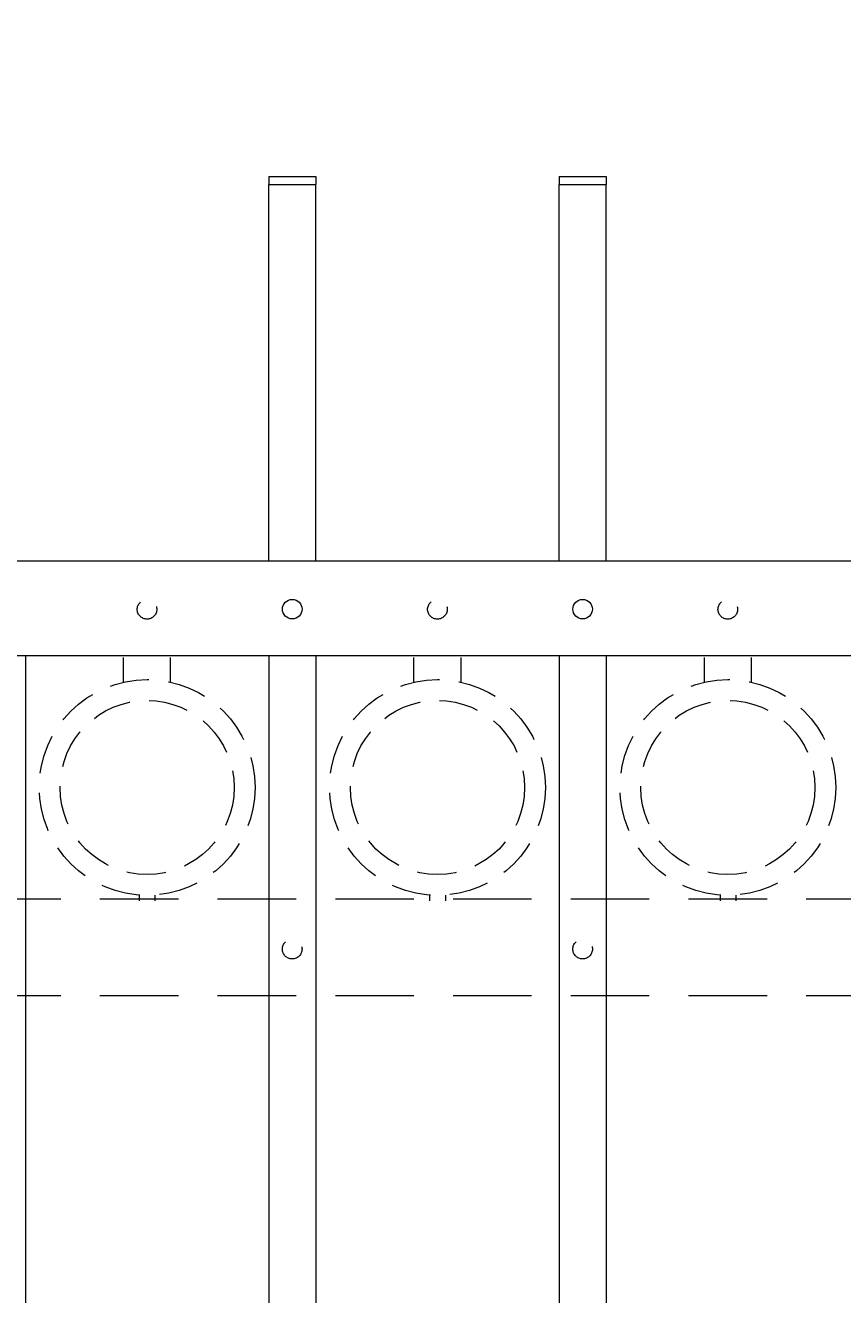
# Model space of a CAD drawing. Extents: x 99 to 5586, y 118 to 705.
# Drawn here: x 5430 to 5444, y 663 to 684 of the extents above; entities that cross this region are included whole.
import ezdxf

# ---------------------------------------------------------------- set-up
doc = ezdxf.new("R2010")
doc.units = 0
doc.header["$LTSCALE"] = 10
doc.header["$MEASUREMENT"] = 0
doc.linetypes.add('HIDDEN', pattern=[0.375, 0.25, -0.125])
doc.linetypes.add('HIDDEN2', pattern=[0.1875, 0.125, -0.0625])
doc.layers.get('0').update_dxf_attribs({"linetype": 'CONTINUOUS'})
doc.layers.get('DEFPOINTS').update_dxf_attribs({"linetype": 'CONTINUOUS'})
for name, color, linetype, lineweight in [('3', 6, 'CONTINUOUS', 20), ('4', 80, 'CONTINUOUS', 15), ('5', 50, 'CONTINUOUS', 9)]:
    doc.layers.add(name, color=color, linetype=linetype, lineweight=lineweight)
doc.layers.get('0').off()
doc.styles.add('ARIALI', font='ariali.ttf')
doc.dimstyles.new('Annotative', dxfattribs={"dimscale": 0, "dimtxt": 0.0625, "dimasz": 0.03125, "dimexe": 0.03125, "dimexo": 0.03125, "dimgap": 0.046875, "dimtad": 2, "dimdec": 4, "dimzin": 0, "dimdsep": 46, "dimlunit": 4, "dimtxsty": 'ARIALI', "dimblk": 'ARCHTICK', "dimcen": 0, "dimdle": 0.03125, "dimadec": 0, "dimazin": 0, "dimtfac": 1, "dimtdec": 4, "dimtix": 1, "dimtofl": 0, "dimtmove": 1, "dimatfit": 0, "dimldrblk": 'INTEGRAL', "dimfxl": 1, "dimtolj": 1, "dimtzin": 0, "dimarcsym": 0})

# ---------------------------------------------------------------- blocks, each defined once
blk = doc.blocks.new('_ArchTick')
at = {"color": 0, "linetype": 'ByBlock', "const_width": 0.15}
blk.add_lwpolyline([(-0.5, -0.5), (0.5, 0.5)], dxfattribs=at)
blk = doc.blocks.new('*D606')
at = {"layer": '5', "color": 0, "lineweight": -2, "transparency": 16777216}
for p, q in [((5377.555, 681.951), (5377.555, 696.137)), ((5461.555, 681.96), (5461.555, 696.137)), ((5376.805, 695.387), (5462.305, 695.387))]:
    blk.add_line(p, q, dxfattribs=at)
at = {"layer": 'DEFPOINTS', "color": 0, "transparency": 16777216}
for p in [(5461.555, 695.387), (5377.555, 681.201), (5461.555, 681.21)]:
    blk.add_point(p, dxfattribs=at)
at = {"layer": '5', "color": 0, "lineweight": -2, "transparency": 16777216, "xscale": 0.75, "yscale": 0.75, "zscale": 0.75, "rotation": 180}
blk.add_blockref('_ArchTick', (5377.555, 695.387), dxfattribs=at)
at = {"layer": '5', "color": 0, "lineweight": -2, "transparency": 16777216, "xscale": 0.75, "yscale": 0.75, "zscale": 0.75}
blk.add_blockref('_ArchTick', (5461.555, 695.387), dxfattribs=at)
at = {"layer": '5', "color": 0, "transparency": 16777216, "insert": (5423.421, 697.675), "char_height": 2.25, "attachment_point": 5, "style": 'ARIALI'}
blk.add_mtext("\\A1;7' OPENING AS SHOWN", dxfattribs=at)
blk = doc.blocks.new('_Integral')
at = {"color": 0, "linetype": 'ByBlock', "lineweight": -2}
for centre, start, end in [((0.44, -0.09), 102, 168), ((-0.44, 0.09), 282, 348)]:
    blk.add_arc(centre, 0.454, start, end, dxfattribs=at)

msp = doc.modelspace()

# ---------------------------------------------------------------- linework, layer by layer
at = {"layer": '3'}
for p, q in [((5381.05525, 675.00142), (5456.05525, 675.00142)), ((5381.05525, 675.00142), (5456.05525, 675.00142)), ((5381.05525, 675.00142), (5456.05525, 675.00142)), ((5381.05525, 673.49448), (5456.05525, 673.49448)), ((5381.05525, 673.49448), (5456.05525, 673.49448)), ((5381.05525, 673.49448), (5456.05525, 673.49448))]:
    msp.add_line(p, q, dxfattribs=at)
at = {"layer": '4'}
for p, q in [((5434.36775, 674.99448), (5434.36775, 680.99448)), ((5434.36775, 680.99448), (5435.11775, 680.99448)), ((5435.11775, 674.99448), (5435.11775, 680.99448)), ((5438.99275, 674.99448), (5438.99275, 680.99448)), ((5438.99275, 680.99448), (5439.74275, 680.99448)), ((5439.74275, 674.99448), (5439.74275, 680.99448)), ((5430.49275, 673.49448), (5430.49275, 616.57086)), ((5434.36775, 673.49448), (5434.36775, 616.57086)), ((5435.11775, 673.49448), (5435.11775, 616.57086)), ((5438.99275, 673.49448), (5438.99275, 616.57086)), ((5439.74275, 673.49448), (5439.74275, 616.57086))]:
    msp.add_line(p, q, dxfattribs=at)
for centre in [(5434.74275, 674.23233), (5439.36775, 674.23233)]:
    msp.add_circle(centre, 0.15625, dxfattribs=at)
at = {"layer": '5'}
for p, q in [((5434.36775, 681.11948), (5435.11775, 681.11948)), ((5434.36775, 681.11948), (5434.36775, 680.99448)), ((5435.11775, 681.11948), (5435.11775, 680.99448)), ((5438.99275, 681.11948), (5439.74275, 681.11948)), ((5438.99275, 681.11948), (5438.99275, 680.99448)), ((5439.74275, 681.11948), (5439.74275, 680.99448))]:
    msp.add_line(p, q, dxfattribs=at)
at = {"layer": '5', "linetype": 'HIDDEN'}
for p, q in [((5432.05653, 673.0704), (5432.05653, 673.46323)), ((5432.80653, 673.0704), (5432.80653, 673.46323)), ((5436.68153, 673.0704), (5436.68153, 673.46323)), ((5437.43153, 673.0704), (5437.43153, 673.46323)), ((5441.30653, 673.0704), (5441.30653, 673.46323)), ((5442.05653, 673.0704), (5442.05653, 673.46323)), ((5432.30653, 669.67957), (5432.30653, 669.58823)), ((5432.55653, 669.67957), (5432.55653, 669.58823)), ((5436.93153, 669.67957), (5436.93153, 669.58823)), ((5437.18153, 669.67957), (5437.18153, 669.58823)), ((5441.55653, 669.67957), (5441.55653, 669.58823)), ((5441.80653, 669.67957), (5441.80653, 669.58823))]:
    msp.add_line(p, q, dxfattribs=at)
at = {"layer": '5', "linetype": 'HIDDEN2'}
for p, q in [((5381.05525, 669.61948), (5456.05525, 669.61948)), ((5381.05525, 669.61948), (5456.05525, 669.61948)), ((5381.05525, 669.61948), (5456.05525, 669.61948)), ((5381.05525, 668.08129), (5456.05525, 668.08129)), ((5381.05525, 668.08129), (5456.05525, 668.08129)), ((5381.05525, 668.08129), (5456.05525, 668.08129))]:
    msp.add_line(p, q, dxfattribs=at)
at = {"layer": '5', "linetype": 'HIDDEN2', "ltscale": 0.5}
for centre, radius in [((5432.43025, 674.22944), 0.15625), ((5437.05525, 674.22944), 0.15625), ((5441.68025, 674.22944), 0.15625), ((5432.43153, 671.39341), 1.7184), ((5437.05653, 671.39341), 1.7184), ((5441.68153, 671.39341), 1.7184), ((5432.43153, 671.39341), 1.38581), ((5437.05653, 671.39341), 1.38581), ((5441.68153, 671.39341), 1.38581), ((5434.74275, 668.81914), 0.15625), ((5439.36775, 668.81914), 0.15625)]:
    msp.add_circle(centre, radius, dxfattribs=at)

# ---------------------------------------------------------------- dimensions: what is measured, and where the dimension line sits
at = {"layer": '5'}
dim = msp.add_linear_dim(base=(5461.55525, 695.38661), p1=(5377.55525, 681.20108), p2=(5461.55525, 681.2102), angle=180, text='<> OPENING AS SHOWN', dimstyle='Annotative', override={"dimtxt": 0.09375}, dxfattribs=at)
dim.commit()
dim.dimension.update_dxf_attribs({"geometry": '*D606', "text_midpoint": (5423.42092, 695.38661), "dimtype": 160})

doc.saveas('drawing.dxf')
